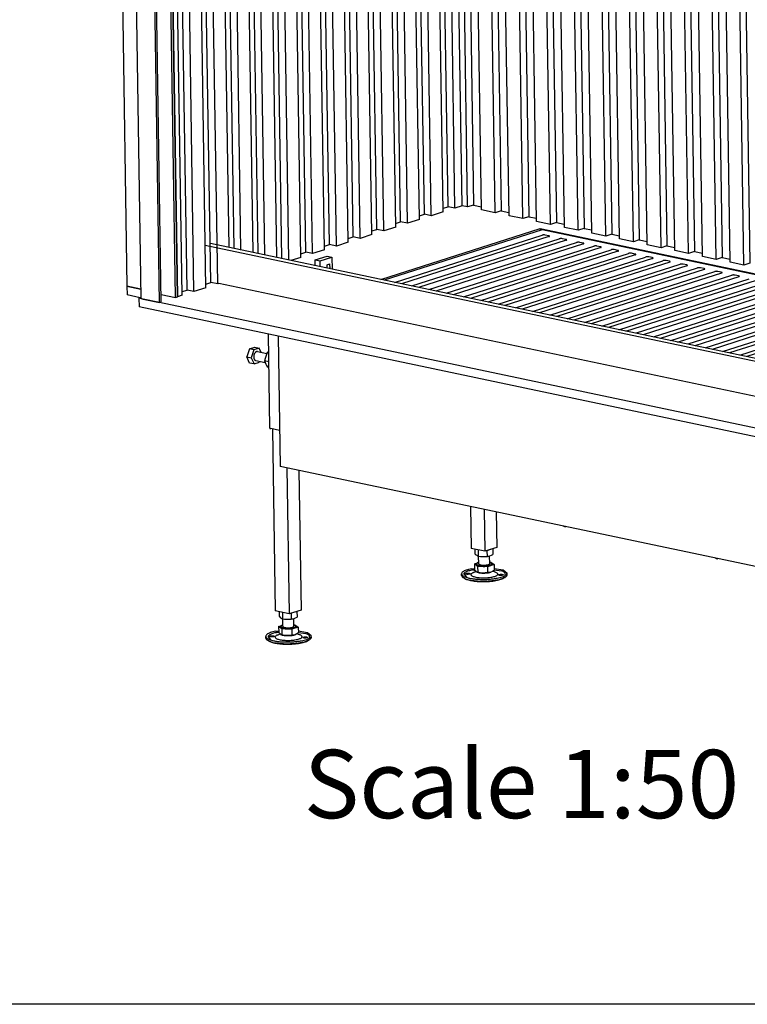
# Model space of a CAD drawing. Units: millimetres. Extents: x 0 to 287, y 17 to 217.
# Drawn here: x 192 to 208, y 17 to 38 of the extents above; entities that cross this region are included whole.
import ezdxf

# ---------------------------------------------------------------- set-up
doc = ezdxf.new("R2010")
doc.units = ezdxf.units.MM
doc.layers.add('1', color=7, linetype='Continuous')
doc.styles.add('CONVERTER_11', font='txt.shx', dxfattribs={"width": 0.9})

# ---------------------------------------------------------------- blocks, each defined once
blk = doc.blocks.new('frame_UNV_1050-75_2SL_std_1__87', base_point=(9688, 1463.2))
at = {"color": 7, "linetype": 'Continuous'}
for p, q in [((9688, 2387.3), (9700, 1615.4)), ((10536.2, 1501.8), (9786, 1659.9)), ((10535.1, 1505.5), (9791.7, 1662.1)), ((9700, 1615.4), (9715.4, 1612.1)), ((10536.8, 1463.2), (9801, 1618.3))]:
    blk.add_line(p, q, dxfattribs=at)
blk = doc.blocks.new('Flameplates_1050-75_2SL_1__89', base_point=(9744.2, 1542.6))
at = {"color": 7, "linetype": 'Continuous'}
for p, q in [((9746.5, 2174), (9755.4, 1603.7)), ((9760.6, 1605.4), (9751.8, 2172.9)), ((9766.1, 1611.1), (9757.4, 2171.7)), ((9773.6, 1609.5), (9764.9, 2170.1)), ((9786.7, 1613.7), (9779.3, 2089.9)), ((9792.1, 1619.4), (9784.8, 2088.7)), ((9799.7, 1617.8), (9792.4, 2087.1)), ((9812.2, 1657.8), (9805.6, 2084.4)), ((9817.7, 1656.7), (9811.1, 2083.2)), ((9825.3, 1655.1), (9818.7, 2081.6)), ((9838.5, 1652.3), (9831.8, 2078.8)), ((9844, 1651.1), (9837.4, 2077.7)), ((9851.6, 1649.5), (9845, 2076.1)), ((9864.7, 1646.8), (9858.1, 2073.3)), ((9870.3, 1645.6), (9863.7, 2072.1)), ((9877.9, 1644), (9871.2, 2070.5)), ((9890.9, 1647), (9884.4, 2067.8)), ((9896.4, 1652.8), (9889.9, 2066.6)), ((9903.9, 1651.2), (9897.5, 2065)), ((9917, 1655.3), (9910.7, 2062.2)), ((9922.4, 1661.1), (9916.2, 2061.1)), ((9930, 1659.5), (9923.8, 2059.5)), ((9943, 1663.7), (9936.9, 2056.7)), ((9948.5, 1669.4), (9942.5, 2055.5)), ((9956.1, 1667.8), (9950.1, 2053.9)), ((9969.1, 1672), (9963.2, 2051.2)), ((9974.5, 1677.8), (9968.8, 2050)), ((9982.1, 1676.2), (9976.3, 2048.4)), ((9995.2, 1680.3), (9989.5, 2045.6)), ((10000.6, 1686.1), (9995, 2044.5)), ((10008.2, 1684.5), (10002.6, 2042.9)), ((10021.2, 1688.7), (10015.8, 2040.1)), ((10026.7, 1694.4), (10021.3, 2038.9)), ((10034.2, 1692.8), (10028.9, 2037.3)), ((10047.3, 1697), (10042, 2034.5)), ((10052.7, 1702.7), (10047.6, 2033.4)), ((10060.3, 1701.1), (10055.2, 2031.8)), ((10068.1, 1703.6), (10063.1, 2030.1)), ((10074.2, 1702.4), (10069.1, 2028.8)), ((10075.7, 2027.5), (10080.7, 1704.5)), ((10089.4, 1699.2), (10084.3, 2025.6)), ((10104.5, 1696), (10099.5, 2022.4)), ((10106, 2021.1), (10111, 1698.1)), ((10119.7, 1692.8), (10114.6, 2019.3)), ((10134.9, 1689.6), (10129.8, 2016.1)), ((10136.4, 2014.7), (10141.4, 1691.7)), ((10150, 1686.4), (10145, 2012.9)), ((10165.2, 1683.2), (10160.1, 2009.7)), ((10166.7, 2008.3), (10171.7, 1685.3)), ((10180.4, 1680), (10175.3, 2006.5)), ((10195.6, 1676.8), (10190.5, 2003.3)), ((10197.1, 2001.9), (10202.1, 1678.9)), ((10210.7, 1673.6), (10205.7, 2000.1)), ((10225.9, 1670.4), (10220.8, 1996.9)), ((10227.4, 1995.5), (10232.4, 1672.5)), ((10241.1, 1667.2), (10236, 1993.7)), ((10256.2, 1664), (10251.2, 1990.5)), ((10257.7, 1989.1), (10262.7, 1666.1)), ((10271.4, 1660.8), (10266.3, 1987.3)), ((10286.6, 1657.6), (10281.5, 1984.1)), ((10288.1, 1982.7), (10293.1, 1659.7)), ((10301.7, 1654.4), (10296.7, 1980.9)), ((10316.9, 1651.2), (10311.8, 1977.7)), ((10318.4, 1976.3), (10323.4, 1653.3)), ((10332.1, 1648), (10327, 1974.5)), ((10347.3, 1644.8), (10342.2, 1971.3)), ((10348.8, 1969.9), (10353.8, 1646.9)), ((10362.4, 1641.6), (10357.4, 1968.1)), ((10377.6, 1638.4), (10372.5, 1964.9)), ((10379.1, 1963.5), (10384.1, 1640.5)), ((10047.2, 1701), (10052.7, 1702.7)), ((10060.3, 1701.1), (10052.7, 1702.7)), ((10068.1, 1703.6), (10060.3, 1701.1)), ((10074.2, 1702.4), (10068.1, 1703.6)), ((10080.7, 1704.5), (10074.2, 1702.4)), ((10080.7, 1704.5), (10089.3, 1702.6)), ((10104.5, 1696), (10089.4, 1699.2)), ((10111, 1698.1), (10104.5, 1696)), ((10111, 1698.1), (10119.6, 1696.2)), ((10021.2, 1688.7), (10008.2, 1684.5)), ((10021.2, 1692.7), (10026.7, 1694.4)), ((10034.2, 1692.8), (10026.7, 1694.4)), ((10047.3, 1697), (10034.2, 1692.8)), ((10134.9, 1689.6), (10119.7, 1692.8)), ((10141.4, 1691.7), (10134.9, 1689.6)), ((10141.4, 1691.7), (10150, 1689.9)), ((9969, 1676), (9974.5, 1677.8)), ((9982.1, 1676.2), (9974.5, 1677.8)), ((9995.2, 1680.3), (9982.1, 1676.2)), ((9995.1, 1684.3), (10000.6, 1686.1)), ((10008.2, 1684.5), (10000.6, 1686.1)), ((10165.2, 1683.2), (10150, 1686.4)), ((10171.7, 1685.3), (10165.2, 1683.2)), ((10171.7, 1685.3), (10180.3, 1683.5)), ((10195.6, 1676.8), (10180.4, 1680)), ((10202.1, 1678.9), (10195.6, 1676.8)), ((10202.1, 1678.9), (10210.7, 1677.1)), ((9943, 1667.7), (9948.5, 1669.4)), ((9956.1, 1667.8), (9948.5, 1669.4)), ((9969.1, 1672), (9956.1, 1667.8)), ((10225.9, 1670.4), (10210.7, 1673.6)), ((10232.4, 1672.5), (10225.9, 1670.4)), ((10232.4, 1672.5), (10241, 1670.7)), ((10256.2, 1664), (10241.1, 1667.2)), ((10262.7, 1666.1), (10256.2, 1664)), ((10262.7, 1666.1), (10271.3, 1664.3)), ((9917, 1655.3), (9903.9, 1651.2)), ((9916.9, 1659.3), (9922.4, 1661.1)), ((9930, 1659.5), (9922.4, 1661.1)), ((9943, 1663.7), (9930, 1659.5)), ((10286.6, 1657.6), (10271.4, 1660.8)), ((10293.1, 1659.7), (10286.6, 1657.6)), ((10293.1, 1659.7), (10301.7, 1657.9)), ((9890.9, 1647), (9880.1, 1643.5)), ((9890.9, 1651), (9896.4, 1652.8)), ((9903.9, 1651.2), (9896.4, 1652.8)), ((10316.9, 1651.2), (10301.7, 1654.4)), ((10323.4, 1653.3), (10316.9, 1651.2)), ((10323.4, 1653.3), (10332, 1651.5)), ((10347.3, 1644.8), (10332.1, 1648)), ((10353.8, 1646.9), (10347.3, 1644.8)), ((10353.8, 1646.9), (10362.4, 1645.1)), ((10377.6, 1638.4), (10362.4, 1641.6)), ((10384.1, 1640.5), (10377.6, 1638.4)), ((9786.7, 1613.7), (9773.6, 1609.5)), ((9786.6, 1617.7), (9792.1, 1619.4)), ((9799.7, 1617.8), (9792.1, 1619.4)), ((9801, 1618.3), (9799.7, 1617.8)), ((9760.6, 1605.4), (9755.4, 1603.7)), ((9760.6, 1609.4), (9766.1, 1611.1)), ((9773.6, 1609.5), (9766.1, 1611.1))]:
    blk.add_line(p, q, dxfattribs=at)
blk = doc.blocks.new('U-profiel_vonkenscherm_1050-50_2SL__90', base_point=(9687.1, 1535.8))
at = {"color": 7, "linetype": 'Continuous'}
for p, q in [((9715.6, 1602.4), (9687.1, 3434.3)), ((9735.9, 1597.4), (9726.6, 2191.5)), ((9737.8, 1598.1), (9728.6, 2191.1)), ((9753.4, 1603.1), (9744.6, 2174.4)), ((9755.4, 1603.7), (9746.5, 2174)), ((9717.7, 1601.3), (9735.9, 1597.4)), ((9737.7, 1606.4), (9753.4, 1603.1)), ((9753.4, 1603.1), (9755.4, 1603.7)), ((9735.9, 1597.4), (9737.8, 1598.1))]:
    blk.add_line(p, q, dxfattribs=at)
blk.add_spline([(9715.6, 1602.4), (9715.7, 1602.1), (9716.1, 1601.8), (9716.8, 1601.5), (9717.7, 1601.3)], degree=3, dxfattribs=at)
blk = doc.blocks.new('Vonkenscherm_1050-75_2SL_STD_1__93', base_point=(9687.1, 1535.8))
blk.add_blockref('U-profiel_vonkenscherm_1050-50_2SL__90', (9687.1, 1535.8))
blk = doc.blocks.new('Hexagonnut_M10_Din929_1__94', base_point=(10082.5, 1318.4))
at = {"color": 7, "linetype": 'Continuous'}
for p, q in [((10082.6, 1321.2), (10082.5, 1326.5)), ((10082.6, 1321.2), (10083.4, 1320.4)), ((10083.4, 1320.4), (10084.2, 1319.8)), ((10084.2, 1319.8), (10085, 1319.2)), ((10085, 1319.2), (10085.8, 1318.9)), ((10085.7, 1325.9), (10085.8, 1318.9)), ((10099.4, 1326.2), (10095.4, 1324.9)), ((10095.4, 1324.9), (10095.5, 1318.5)), ((10097.1, 1318.8), (10098.7, 1319.3)), ((10098.7, 1319.3), (10100.3, 1319.8)), ((10100.3, 1319.8), (10101.9, 1320.6)), ((10101.8, 1327), (10101.9, 1320.6)), ((10085.8, 1318.9), (10088.2, 1318.6)), ((10088.2, 1318.6), (10090.6, 1318.5)), ((10090.6, 1318.5), (10092.9, 1318.4)), ((10092.9, 1318.4), (10093.1, 1318.4)), ((10093.1, 1318.4), (10094.6, 1318.5)), ((10094.6, 1318.5), (10095.5, 1318.5)), ((10095.5, 1318.5), (10096, 1318.6)), ((10096, 1318.6), (10097.1, 1318.8))]:
    blk.add_line(p, q, dxfattribs=at)
blk = doc.blocks.new('VB_20x20x2__95', base_point=(10077.3, 1324.2))
at = {"color": 7, "linetype": 'Continuous'}
for p, q in [((10077.3, 1373.3), (10078, 1327.4)), ((10092.5, 1370.2), (10093.2, 1324.2)), ((10105.6, 1367.4), (10106.2, 1328.4)), ((10093.2, 1324.2), (10078, 1327.4)), ((10106.2, 1328.4), (10093.2, 1324.2))]:
    blk.add_line(p, q, dxfattribs=at)
blk = doc.blocks.new('Adjustable_floorsupport_M12__96', base_point=(10067.5, 1290.9))
at = {"color": 7, "linetype": 'Continuous'}
for p, q in [((10081.6, 1310.3), (10085.5, 1311.6)), ((10085.2, 1307.7), (10081.6, 1310.3)), ((10081.6, 1310.3), (10081.7, 1304)), ((10083.9, 1309.8), (10083.9, 1310.4)), ((10085.9, 1311.9), (10086.3, 1312)), ((10086.4, 1310.4), (10086.2, 1318.8)), ((10103.2, 1309.6), (10096, 1307.3)), ((10098.4, 1310.6), (10098.2, 1319.2)), ((10098.3, 1312.3), (10099.5, 1312.2)), ((10098.3, 1312.1), (10100.8, 1310.8)), ((10099.5, 1312.2), (10103.2, 1309.6)), ((10100.8, 1310.8), (10100.9, 1310.7)), ((10100.9, 1310.1), (10100.9, 1310.7)), ((10103.2, 1309.6), (10103.3, 1303.3)), ((10067.6, 1297.6), (10067.5, 1299.5)), ((10073.2, 1295.7), (10069.9, 1299.7)), ((10078.4, 1305.1), (10081.7, 1305.4)), ((10079.6, 1303.7), (10081.7, 1304)), ((10080.5, 1301), (10083.3, 1302.1)), ((10082.6, 1302.8), (10081.7, 1304)), ((10083.5, 1301.9), (10082.6, 1302.8)), ((10084.4, 1301.4), (10083.5, 1301.9)), ((10085.3, 1301.4), (10084.4, 1301.4)), ((10085.2, 1307.7), (10085.3, 1301.4)), ((10096, 1307.3), (10085.2, 1307.7)), ((10088, 1300.7), (10085.3, 1301.4)), ((10090.7, 1300.3), (10088, 1300.7)), ((10093.5, 1300.5), (10090.7, 1300.3)), ((10096.1, 1301), (10093.5, 1300.5)), ((10096, 1307.3), (10096.1, 1301)), ((10097.9, 1300.9), (10096.1, 1301)), ((10098.1, 1300.9), (10097.9, 1300.9)), ((10099.7, 1301.3), (10098.1, 1300.9)), ((10101.5, 1302.1), (10099.7, 1301.3)), ((10103.3, 1303.3), (10101.5, 1302.1)), ((10104.5, 1301.4), (10101.8, 1302.3)), ((10103.2, 1305.5), (10113.2, 1303.9)), ((10103.2, 1303.9), (10111.5, 1302.6)), ((10113.2, 1303.9), (10117.5, 1300.3)), ((10117.6, 1298.4), (10117.5, 1300.3)), ((10070.6, 1294.6), (10072.1, 1293.8)), ((10114.7, 1295.3), (10113.2, 1294.5))]:
    blk.add_line(p, q, dxfattribs=at)
for points in [[(10085.9, 1311.9), (10085, 1311.6), (10084.4, 1311.2), (10084, 1310.8), (10083.9, 1310.4)], [(10083.9, 1310.4), (10084.1, 1310), (10084.6, 1309.5), (10085.5, 1309.1), (10086.6, 1308.8), (10088, 1308.6), (10089.6, 1308.4), (10091.3, 1308.3), (10093, 1308.3)], [(10083.9, 1309.8), (10084.1, 1309.4), (10084.6, 1308.9), (10085.5, 1308.6), (10086.6, 1308.2), (10088, 1308), (10089.6, 1307.8), (10091.3, 1307.7), (10093, 1307.7)], [(10086.4, 1310.4), (10086.5, 1310.1), (10086.9, 1309.8), (10087.5, 1309.6), (10088.3, 1309.3), (10089.3, 1309.1), (10090.4, 1309), (10091.6, 1309), (10092.8, 1309)], [(10092.8, 1309), (10093.9, 1309), (10095, 1309.2), (10095.9, 1309.3), (10096.8, 1309.5), (10097.5, 1309.8), (10098, 1310), (10098.3, 1310.3), (10098.4, 1310.6)], [(10093, 1308.3), (10094.6, 1308.4), (10096.1, 1308.6), (10097.4, 1308.8), (10098.6, 1309.1), (10099.6, 1309.5), (10100.3, 1309.8), (10100.7, 1310.3), (10100.9, 1310.7)], [(10093, 1307.7), (10094.6, 1307.8), (10096.1, 1308), (10097.4, 1308.2), (10098.6, 1308.5), (10099.6, 1308.9), (10100.3, 1309.3), (10100.7, 1309.7), (10100.9, 1310.1)], [(10078.4, 1305.1), (10075.3, 1304.4), (10072.6, 1303.6), (10070.4, 1302.7), (10068.8, 1301.6), (10067.9, 1300.6), (10067.5, 1299.5)], [(10067.5, 1299.5), (10068, 1298.4), (10069.2, 1297.2), (10071.2, 1296.2), (10073.8, 1295.3), (10077.1, 1294.5), (10080.9, 1294), (10085.1, 1293.6), (10089.5, 1293.4), (10094, 1293.4), (10098.4, 1293.6), (10102.7, 1294.1), (10106.6, 1294.7)], [(10067.6, 1297.6), (10067.8, 1296.8), (10068.3, 1296), (10069.3, 1295.3), (10070.6, 1294.6)], [(10079.6, 1303.7), (10077.2, 1303.2), (10075.1, 1302.6), (10073.3, 1302), (10071.8, 1301.3), (10070.7, 1300.5), (10069.9, 1299.7)], [(10071.9, 1299.6), (10072, 1299.4), (10072.2, 1299.2), (10072.6, 1299.1), (10073.1, 1299), (10073.7, 1298.9), (10074.4, 1298.9), (10075, 1299), (10075.6, 1299), (10076.1, 1299.2), (10076.5, 1299.3), (10076.7, 1299.4), (10076.8, 1299.6), (10076.8, 1299.7), (10076.6, 1299.9), (10076.1, 1300.1), (10075.6, 1300.2), (10075, 1300.2), (10074.4, 1300.2), (10073.7, 1300.2), (10073.1, 1300.1), (10072.6, 1300), (10072.2, 1299.9), (10072, 1299.7), (10071.9, 1299.6)], [(10080.5, 1301), (10079.1, 1300.3), (10078.2, 1299.6), (10077.8, 1298.8), (10078.1, 1298), (10078.9, 1297.3), (10080.2, 1296.7), (10082.1, 1296.1), (10084.3, 1295.6), (10086.9, 1295.3), (10089.7, 1295.1), (10092.6, 1295.1), (10095.5, 1295.2), (10098.3, 1295.5), (10100.9, 1295.9)], [(10083.5, 1301.9), (10084.2, 1301.5), (10085.1, 1301.2), (10086.3, 1300.8), (10087.6, 1300.6), (10089.1, 1300.4), (10090.7, 1300.3)], [(10090.7, 1300.3), (10092.4, 1300.3), (10094, 1300.4), (10095.6, 1300.5), (10097.1, 1300.7), (10098.5, 1301), (10099.7, 1301.3)], [(10100.9, 1295.9), (10103.1, 1296.4), (10104.9, 1297), (10106.2, 1297.7), (10107, 1298.5), (10107.3, 1299.3), (10106.9, 1300), (10106, 1300.7), (10104.5, 1301.4)], [(10106.6, 1294.7), (10109.8, 1295.4), (10112.5, 1296.3), (10114.7, 1297.2), (10116.3, 1298.2), (10117.2, 1299.2), (10117.5, 1300.3)], [(10108.2, 1298.3), (10108.3, 1298.2), (10108.6, 1298), (10109, 1297.8), (10109.5, 1297.7), (10110.1, 1297.7), (10110.7, 1297.7), (10111.4, 1297.7), (10112, 1297.8), (10112.5, 1297.9), (10112.9, 1298), (10113.1, 1298.1), (10113.2, 1298.3), (10113.2, 1298.5), (10112.9, 1298.6), (10112.5, 1298.8), (10112, 1298.9), (10111.4, 1299), (10110.7, 1299), (10110.1, 1298.9), (10109.5, 1298.9), (10109, 1298.8), (10108.6, 1298.6), (10108.3, 1298.4), (10108.2, 1298.3)], [(10115.2, 1298.2), (10115.5, 1299), (10115.5, 1299.7), (10115.1, 1300.5), (10114.2, 1301.3), (10113.1, 1302), (10111.5, 1302.6)], [(10114.7, 1295.3), (10115.9, 1296), (10116.8, 1296.8), (10117.4, 1297.6), (10117.6, 1298.4)], [(10070.6, 1294.6), (10072.8, 1293.7), (10075.7, 1292.9), (10079, 1292.3), (10082.7, 1291.8), (10086.7, 1291.5), (10090.8, 1291.4), (10095, 1291.5), (10099.1, 1291.8), (10103, 1292.2), (10106.7, 1292.8)], [(10072.1, 1293.8), (10073.9, 1293.1), (10076.1, 1292.5), (10078.6, 1292), (10081.4, 1291.5), (10084.5, 1291.2), (10087.7, 1291), (10091, 1290.9), (10094.3, 1291)], [(10094.3, 1291), (10098.2, 1291.2), (10101.9, 1291.6), (10105.3, 1292.1), (10108.4, 1292.8), (10111, 1293.6), (10113.2, 1294.5)], [(10106.7, 1292.8), (10109.1, 1293.3), (10111.2, 1293.9), (10113.1, 1294.6), (10114.7, 1295.3)]]:
    blk.add_spline(points, degree=3, dxfattribs=at)
blk = doc.blocks.new('Poot_voet__97', base_point=(10067.5, 1290.9))
for name, p in [('VB_20x20x2__95', (10077.3, 1324.2)), ('Adjustable_floorsupport_M12__96', (10067.5, 1290.9))]:
    blk.add_blockref(name, p)
blk = doc.blocks.new('Pootje_1__98', base_point=(10067.5, 1290.9))
for name, p in [('Poot_voet__97', (10067.5, 1290.9)), ('Hexagonnut_M10_Din929_1__94', (10082.5, 1318.4))]:
    blk.add_blockref(name, p)
blk = doc.blocks.new('STOOKBODEM_1050-50_2SL__108', base_point=(9700, 1272.9))
at = {"color": 7, "linetype": 'Continuous'}
for p, q in [((9978.7, 1622.8), (10153.7, 1678.7)), ((10155.9, 1677.4), (9982.4, 1622)), ((10153.7, 1678.7), (10153.7, 1676.7)), ((10153.7, 1678.7), (10710.2, 1561.5)), ((10708.6, 1560.9), (10155.9, 1677.4)), ((9993.8, 1619.6), (10155.9, 1671.4)), ((10163.4, 1669.8), (10001.4, 1618)), ((10012.8, 1615.6), (10174.8, 1667.4)), ((10182.4, 1665.8), (10020.4, 1614)), ((10156.4, 1671.5), (10155.9, 1671.4)), ((10156.6, 1671.5), (10156.4, 1671.5)), ((10157.1, 1671.6), (10156.6, 1671.5)), ((10157.5, 1671.6), (10157.1, 1671.6)), ((10158, 1671.6), (10157.5, 1671.6)), ((10158.5, 1671.6), (10158, 1671.6)), ((10158.7, 1671.6), (10158.5, 1671.6)), ((10159.3, 1671.5), (10158.7, 1671.6)), ((10163.2, 1670.7), (10159.3, 1671.5)), ((10163.8, 1670.5), (10163.2, 1670.7)), ((10163.4, 1669.8), (10163.8, 1669.9)), ((10164, 1670.4), (10163.8, 1670.5)), ((10163.8, 1669.9), (10164, 1670.1)), ((10164, 1670.1), (10164, 1670.4)), ((10175.4, 1667.5), (10174.8, 1667.4)), ((10175.6, 1667.5), (10175.4, 1667.5)), ((10176, 1667.6), (10175.6, 1667.5)), ((10176.5, 1667.6), (10176, 1667.6)), ((10177, 1667.6), (10176.5, 1667.6)), ((10177.5, 1667.6), (10177, 1667.6)), ((10177.7, 1667.6), (10177.5, 1667.6)), ((10178.3, 1667.5), (10177.7, 1667.6)), ((10182.1, 1666.7), (10178.3, 1667.5)), ((10182.7, 1666.5), (10182.1, 1666.7)), ((10182.4, 1665.8), (10182.8, 1665.9)), ((10182.9, 1666.4), (10182.7, 1666.5)), ((10182.8, 1665.9), (10183, 1666.1)), ((10183, 1666.1), (10182.9, 1666.4)), ((10031.7, 1611.6), (10193.8, 1663.4)), ((10201.4, 1661.8), (10039.3, 1610)), ((10050.7, 1607.6), (10212.7, 1659.4)), ((10220.3, 1657.8), (10058.3, 1606)), ((10069.7, 1603.6), (10231.7, 1655.4)), ((10194.3, 1663.5), (10193.8, 1663.4)), ((10194.5, 1663.5), (10194.3, 1663.5)), ((10195, 1663.6), (10194.5, 1663.5)), ((10195.5, 1663.6), (10195, 1663.6)), ((10196, 1663.6), (10195.5, 1663.6)), ((10196.4, 1663.6), (10196, 1663.6)), ((10196.7, 1663.6), (10196.4, 1663.6)), ((10197.3, 1663.5), (10196.7, 1663.6)), ((10201.1, 1662.7), (10197.3, 1663.5)), ((10201.7, 1662.5), (10201.1, 1662.7)), ((10201.4, 1661.8), (10201.8, 1661.9)), ((10201.9, 1662.4), (10201.7, 1662.5)), ((10201.8, 1661.9), (10201.9, 1662.1)), ((10201.9, 1662.1), (10201.9, 1662.4)), ((10213.3, 1659.5), (10212.7, 1659.4)), ((10213.5, 1659.5), (10213.3, 1659.5)), ((10214, 1659.6), (10213.5, 1659.5)), ((10214.4, 1659.6), (10214, 1659.6)), ((10214.9, 1659.6), (10214.4, 1659.6)), ((10215.4, 1659.6), (10214.9, 1659.6)), ((10215.6, 1659.6), (10215.4, 1659.6)), ((10216.2, 1659.5), (10215.6, 1659.6)), ((10220.1, 1658.7), (10216.2, 1659.5)), ((10220.7, 1658.5), (10220.1, 1658.7)), ((10220.3, 1657.8), (10220.7, 1657.9)), ((10220.8, 1658.4), (10220.7, 1658.5)), ((10220.7, 1657.9), (10220.9, 1658.1)), ((10220.9, 1658.1), (10220.8, 1658.4)), ((10232.3, 1655.5), (10231.7, 1655.4)), ((10232.5, 1655.5), (10232.3, 1655.5)), ((10232.9, 1655.6), (10232.5, 1655.5)), ((10233.4, 1655.6), (10232.9, 1655.6)), ((10233.9, 1655.6), (10233.4, 1655.6)), ((10234.4, 1655.6), (10233.9, 1655.6)), ((10234.6, 1655.6), (10234.4, 1655.6)), ((10235.2, 1655.5), (10234.6, 1655.6)), ((10239, 1654.7), (10235.2, 1655.5)), ((10239.6, 1654.5), (10239, 1654.7)), ((10239.8, 1654.4), (10239.6, 1654.5)), ((9906.8, 1644.3), (9919.8, 1648.5)), ((9906.8, 1644.3), (9912.1, 1643.2)), ((9906.9, 1637.9), (9906.8, 1644.3)), ((9912.1, 1643.2), (9925.1, 1647.4)), ((9919.8, 1648.5), (9925.1, 1647.4)), ((9925.1, 1647.4), (9925.3, 1634)), ((10239.3, 1653.8), (10077.3, 1602)), ((10088.6, 1599.6), (10250.7, 1651.4)), ((10258.3, 1649.8), (10096.2, 1598)), ((10107.6, 1595.6), (10269.6, 1647.4)), ((10277.2, 1645.8), (10115.2, 1594)), ((10239.3, 1653.8), (10239.7, 1653.9)), ((10239.7, 1653.9), (10239.9, 1654.1)), ((10239.9, 1654.1), (10239.8, 1654.4)), ((10251.2, 1651.5), (10250.7, 1651.4)), ((10251.4, 1651.5), (10251.2, 1651.5)), ((10251.9, 1651.6), (10251.4, 1651.5)), ((10252.4, 1651.6), (10251.9, 1651.6)), ((10252.8, 1651.6), (10252.4, 1651.6)), ((10253.3, 1651.6), (10252.8, 1651.6)), ((10253.5, 1651.6), (10253.3, 1651.6)), ((10254.2, 1651.5), (10253.5, 1651.6)), ((10258, 1650.7), (10254.2, 1651.5)), ((10258.6, 1650.5), (10258, 1650.7)), ((10258.3, 1649.8), (10258.6, 1649.9)), ((10258.8, 1650.4), (10258.6, 1650.5)), ((10258.6, 1649.9), (10258.8, 1650.1)), ((10258.8, 1650.1), (10258.8, 1650.4)), ((10270.2, 1647.5), (10269.6, 1647.4)), ((10270.4, 1647.5), (10270.2, 1647.5)), ((10270.8, 1647.6), (10270.4, 1647.5)), ((10271.3, 1647.6), (10270.8, 1647.6)), ((10271.8, 1647.6), (10271.3, 1647.6)), ((10272.3, 1647.6), (10271.8, 1647.6)), ((10272.5, 1647.6), (10272.3, 1647.6)), ((10273.1, 1647.5), (10272.5, 1647.6)), ((10277, 1646.7), (10273.1, 1647.5)), ((10277.5, 1646.5), (10277, 1646.7)), ((10277.2, 1645.8), (10277.6, 1645.9)), ((10277.7, 1646.4), (10277.5, 1646.5)), ((10277.6, 1645.9), (10277.8, 1646.1)), ((10277.8, 1646.1), (10277.7, 1646.4)), ((10290.3, 1643.6), (10289.8, 1643.6)), ((10290.8, 1643.6), (10290.3, 1643.6)), ((10291.2, 1643.6), (10290.8, 1643.6)), ((9912.2, 1636.8), (9912.1, 1643.2)), ((9920, 1639), (9922.6, 1639.8)), ((9920.1, 1635.1), (9920, 1639)), ((9922.6, 1639.8), (9922.7, 1634.5)), ((10126.6, 1591.6), (10288.6, 1643.4)), ((10296.2, 1641.8), (10134.1, 1590)), ((10145.5, 1587.6), (10307.6, 1639.4)), ((10315.1, 1637.8), (10153.1, 1586)), ((10164.5, 1583.6), (10326.5, 1635.4)), ((10334.1, 1633.8), (10172.1, 1582)), ((10289.1, 1643.5), (10288.6, 1643.4)), ((10289.4, 1643.6), (10289.1, 1643.5)), ((10289.8, 1643.6), (10289.4, 1643.6)), ((10291.5, 1643.6), (10291.2, 1643.6)), ((10292.1, 1643.5), (10291.5, 1643.6)), ((10295.9, 1642.7), (10292.1, 1643.5)), ((10296.5, 1642.5), (10295.9, 1642.7)), ((10296.2, 1641.8), (10296.6, 1642)), ((10296.7, 1642.4), (10296.5, 1642.5)), ((10296.6, 1642), (10296.8, 1642.1)), ((10296.8, 1642.1), (10296.7, 1642.4)), ((10308.1, 1639.5), (10307.6, 1639.4)), ((10308.3, 1639.6), (10308.1, 1639.5)), ((10308.8, 1639.6), (10308.3, 1639.6)), ((10309.2, 1639.6), (10308.8, 1639.6)), ((10309.7, 1639.6), (10309.2, 1639.6)), ((10310.2, 1639.6), (10309.7, 1639.6)), ((10310.4, 1639.6), (10310.2, 1639.6)), ((10311, 1639.5), (10310.4, 1639.6)), ((10314.9, 1638.7), (10311, 1639.5)), ((10315.5, 1638.5), (10314.9, 1638.7)), ((10315.1, 1637.8), (10315.5, 1638)), ((10315.7, 1638.4), (10315.5, 1638.5)), ((10315.5, 1638), (10315.7, 1638.1)), ((10315.7, 1638.1), (10315.7, 1638.4)), ((10327.1, 1635.5), (10326.5, 1635.4)), ((10327.3, 1635.6), (10327.1, 1635.5)), ((10327.7, 1635.6), (10327.3, 1635.6)), ((10328.2, 1635.6), (10327.7, 1635.6)), ((10328.7, 1635.6), (10328.2, 1635.6)), ((10329.2, 1635.6), (10328.7, 1635.6)), ((10329.4, 1635.6), (10329.2, 1635.6)), ((10330, 1635.5), (10329.4, 1635.6)), ((10333.8, 1634.7), (10330, 1635.5)), ((10334.4, 1634.5), (10333.8, 1634.7)), ((10334.1, 1633.8), (10334.5, 1634)), ((10334.6, 1634.4), (10334.4, 1634.5)), ((10334.5, 1634), (10334.7, 1634.1)), ((10334.7, 1634.1), (10334.6, 1634.4)), ((10183.4, 1579.6), (10345.5, 1631.4)), ((10353.1, 1629.8), (10191, 1578)), ((10202.4, 1575.6), (10364.4, 1627.4)), ((10372, 1625.8), (10210, 1574)), ((10221.4, 1571.6), (10383.4, 1623.4)), ((10346, 1631.5), (10345.5, 1631.4)), ((10346.2, 1631.6), (10346, 1631.5)), ((10346.7, 1631.6), (10346.2, 1631.6)), ((10347.2, 1631.6), (10346.7, 1631.6)), ((10347.7, 1631.7), (10347.2, 1631.6)), ((10348.1, 1631.6), (10347.7, 1631.7)), ((10348.4, 1631.6), (10348.1, 1631.6)), ((10349, 1631.5), (10348.4, 1631.6)), ((10352.8, 1630.7), (10349, 1631.5)), ((10353.4, 1630.5), (10352.8, 1630.7)), ((10353.1, 1629.8), (10353.5, 1630)), ((10353.6, 1630.4), (10353.4, 1630.5)), ((10353.5, 1630), (10353.6, 1630.2)), ((10353.6, 1630.2), (10353.6, 1630.4)), ((10365, 1627.5), (10364.4, 1627.4)), ((10365.2, 1627.6), (10365, 1627.5)), ((10365.7, 1627.6), (10365.2, 1627.6)), ((10366.1, 1627.7), (10365.7, 1627.6)), ((10366.6, 1627.7), (10366.1, 1627.7)), ((10367.1, 1627.6), (10366.6, 1627.7)), ((10367.3, 1627.6), (10367.1, 1627.6)), ((10367.9, 1627.5), (10367.3, 1627.6)), ((10371.8, 1626.7), (10367.9, 1627.5)), ((10372.4, 1626.5), (10371.8, 1626.7)), ((10372, 1625.8), (10372.4, 1626)), ((10372.5, 1626.4), (10372.4, 1626.5)), ((10372.4, 1626), (10372.6, 1626.2)), ((10372.6, 1626.2), (10372.5, 1626.4)), ((9700, 1615.4), (9700.2, 1605.7)), ((9715.4, 1612.1), (9700, 1615.4)), ((10391, 1621.8), (10229, 1570)), ((10240.3, 1567.6), (10402.4, 1619.4)), ((10247.9, 1566), (10410, 1617.8)), ((10421.3, 1615.4), (10259.3, 1563.6)), ((10428.9, 1613.8), (10266.9, 1562)), ((9714.5, 1602.7), (9700.2, 1605.7)), ((9713.1, 1602.2), (9715.6, 1603)), ((9713.1, 1602.2), (9713.3, 1592.6)), ((9717.7, 1601.3), (9713.1, 1602.2)), ((9735.9, 1597.4), (9717.7, 1601.3)), ((10278.3, 1559.6), (10430.8, 1608.4)), ((10438.4, 1606.8), (10285.8, 1558)), ((10297.2, 1555.6), (10459.3, 1607.4)), ((10304.8, 1554), (10466.8, 1605.8)), ((10478.2, 1603.4), (10316.2, 1551.6)), ((10485.8, 1601.8), (10323.8, 1550)), ((10532.4, 1420), (9713.3, 1592.6)), ((10532.3, 1429.6), (9735.9, 1597.4)), ((10335.1, 1547.6), (10497.2, 1599.4)), ((10504.8, 1597.8), (10342.7, 1546)), ((10354.1, 1543.6), (10516.1, 1595.4)), ((10523.7, 1593.8), (10361.7, 1542)), ((10373.1, 1539.7), (10535.1, 1591.4)), ((10542.7, 1589.8), (10380.7, 1538.1)), ((9866.1, 1560.4), (9868.3, 1417.4)), ((10554, 1272.9), (9868.3, 1417.4)), ((10179.6, 1351.8), (10180.4, 1351.4)), ((10180.4, 1351.4), (10181.9, 1351.3)), ((10346.5, 1316.6), (10347.2, 1316.3)), ((10347.2, 1316.3), (10348.8, 1316.1))]:
    blk.add_line(p, q, dxfattribs=at)
blk = doc.blocks.new('KOKER_STEUN_25x25x150__118', base_point=(9855.4, 1456.9))
at = {"color": 7, "linetype": 'Continuous'}
for p, q in [((9857, 1459.4), (9855.4, 1562.6)), ((9867.7, 1456.9), (9857.9, 1459))]:
    blk.add_line(p, q, dxfattribs=at)
blk.add_spline([(9857, 1459.4), (9857.1, 1459.3), (9857.2, 1459.2), (9857.5, 1459.1), (9857.9, 1459)], degree=3, dxfattribs=at)
blk = doc.blocks.new('Hexagonnut_M10_Din929__119', base_point=(9851.1, 1525.9))
at = {"color": 7, "linetype": 'Continuous'}
for p, q in [((9851.7, 1535.8), (9851.1, 1533.5)), ((9852.5, 1538.1), (9851.7, 1535.8)), ((9853.2, 1540.3), (9852.5, 1538.1)), ((9854.2, 1542.7), (9853.2, 1540.4)), ((9853.2, 1540.4), (9853.2, 1540.3)), ((9855.6, 1543.2), (9854.2, 1542.7)), ((9854.2, 1542.7), (9855.7, 1542.4)), ((9855.9, 1532.4), (9851.1, 1533.5)), ((9851.1, 1533.5), (9851.8, 1531.7)), ((9851.8, 1531.7), (9852.6, 1529.9)), ((9852.6, 1529.9), (9853.4, 1528.2)), ((9853.4, 1528.2), (9854.4, 1526.3)), ((9856, 1525.9), (9854.4, 1526.3))]:
    blk.add_line(p, q, dxfattribs=at)
blk = doc.blocks.new('Hexagon_head_screw_M10x30_Din933__120', base_point=(9831.7, 1530))
at = {"color": 7, "linetype": 'Continuous'}
for p, q in [((9834.5, 1546.4), (9831.7, 1537.8)), ((9834.5, 1546.4), (9840.6, 1548.4)), ((9839.4, 1545.4), (9834.5, 1546.4)), ((9845.4, 1547.3), (9839.4, 1545.4)), ((9840.6, 1548.4), (9845.4, 1547.3)), ((9847.6, 1542.7), (9845.4, 1547.3)), ((9834.8, 1531), (9831.7, 1537.8)), ((9831.7, 1537.8), (9836.5, 1536.7)), ((9839.4, 1545.4), (9836.5, 1536.7)), ((9836.5, 1536.7), (9839.6, 1530)), ((9843.6, 1543.5), (9853.7, 1541.4)), ((9839.6, 1530), (9834.8, 1531)), ((9839.6, 1530), (9845.7, 1531.9)), ((9841.5, 1533.8), (9851.8, 1531.6)), ((9846, 1532.8), (9845.7, 1531.9))]:
    blk.add_line(p, q, dxfattribs=at)
blk.add_spline([(9843.6, 1543.5), (9842.8, 1543.6), (9842.1, 1543.3), (9841.4, 1542.9), (9840.8, 1542.2), (9840.2, 1541.4), (9839.7, 1540.4), (9839.4, 1539.3), (9839.3, 1538.2), (9839.3, 1537.1), (9839.5, 1536.1), (9839.8, 1535.2), (9840.3, 1534.5), (9840.8, 1534), (9841.5, 1533.8)], degree=3, dxfattribs=at)
blk = doc.blocks.new('Koker_steun__121', base_point=(9831.7, 1456.9))
for name, p in [('KOKER_STEUN_25x25x150__118', (9855.4, 1456.9)), ('Hexagon_head_screw_M10x30_Din933__120', (9831.7, 1530)), ('Hexagonnut_M10_Din929__119', (9851.1, 1525.9))]:
    blk.add_blockref(name, p)
blk = doc.blocks.new('Hexagonnut_M10_Din929_1__122', base_point=(9867.5, 1249.7))
at = {"color": 7, "linetype": 'Continuous'}
for p, q in [((9867.6, 1252.5), (9867.5, 1257.8)), ((9870.7, 1257.1), (9870.8, 1250.1)), ((9884.4, 1257.5), (9880.4, 1256.2)), ((9880.4, 1256.2), (9880.5, 1249.8)), ((9886.8, 1258.2), (9886.9, 1251.8)), ((9867.6, 1252.5), (9868.4, 1251.7)), ((9868.4, 1251.7), (9869.2, 1251.1)), ((9869.2, 1251.1), (9870, 1250.5)), ((9870, 1250.5), (9870.8, 1250.1)), ((9870.8, 1250.1), (9871.1, 1250.1)), ((9871.1, 1250.1), (9873.2, 1249.8)), ((9873.2, 1249.8), (9875.6, 1249.7)), ((9875.6, 1249.7), (9877.9, 1249.7)), ((9877.9, 1249.7), (9878.1, 1249.7)), ((9878.1, 1249.7), (9879.6, 1249.8)), ((9879.6, 1249.8), (9880.5, 1249.8)), ((9880.5, 1249.8), (9881, 1249.9)), ((9881, 1249.9), (9882.1, 1250.1)), ((9882.1, 1250.1), (9883.7, 1250.6)), ((9883.7, 1250.6), (9885.3, 1251.1)), ((9885.3, 1251.1), (9886.9, 1251.8))]:
    blk.add_line(p, q, dxfattribs=at)
blk = doc.blocks.new('VB_20x20x2__123', base_point=(9859.9, 1255.5))
at = {"color": 7, "linetype": 'Continuous'}
for p, q in [((9859.9, 1458.5), (9863, 1258.7)), ((9875.7, 1415.8), (9878.2, 1255.5)), ((9888.8, 1413.1), (9891.2, 1259.7)), ((9878.2, 1255.5), (9863, 1258.7)), ((9891.2, 1259.7), (9878.2, 1255.5))]:
    blk.add_line(p, q, dxfattribs=at)
blk = doc.blocks.new('Adjustable_floorsupport_M12__124', base_point=(9852.5, 1222.2))
at = {"color": 7, "linetype": 'Continuous'}
for p, q in [((9871.4, 1241.7), (9871.2, 1250.1)), ((9883.4, 1241.9), (9883.2, 1250.5)), ((9883.3, 1243.6), (9884.5, 1243.5)), ((9863.4, 1236.4), (9866.7, 1236.6)), ((9864.6, 1235), (9866.7, 1235.3)), ((9865.5, 1232.3), (9868.3, 1233.4)), ((9866.6, 1241.6), (9870.5, 1242.9)), ((9870.2, 1239), (9866.6, 1241.6)), ((9866.6, 1241.6), (9866.7, 1235.3)), ((9867.6, 1234), (9866.7, 1235.3)), ((9868.5, 1233.1), (9867.6, 1234)), ((9869.4, 1232.7), (9868.5, 1233.1)), ((9868.9, 1241.1), (9868.9, 1241.7)), ((9870.2, 1239), (9870.3, 1232.6)), ((9881, 1238.6), (9870.2, 1239)), ((9870.9, 1243.2), (9871.4, 1243.2)), ((9888.2, 1240.9), (9881, 1238.6)), ((9881, 1238.6), (9881.1, 1232.3)), ((9883.4, 1243.4), (9885.8, 1242.1)), ((9884.5, 1243.5), (9888.2, 1240.9)), ((9886.5, 1233.4), (9884.7, 1232.6)), ((9885.8, 1242.1), (9885.9, 1241.9)), ((9885.9, 1241.4), (9885.9, 1241.9)), ((9888.3, 1234.5), (9886.5, 1233.4)), ((9889.5, 1232.6), (9886.8, 1233.6)), ((9888.2, 1240.9), (9888.3, 1234.5)), ((9888.2, 1236.8), (9898.2, 1235.2)), ((9888.3, 1235.2), (9896.5, 1233.9)), ((9898.2, 1235.2), (9902.5, 1231.6)), ((9852.6, 1228.9), (9852.5, 1230.8)), ((9858.2, 1227), (9855, 1231)), ((9855.6, 1225.8), (9857.1, 1225.1)), ((9870.3, 1232.6), (9869.4, 1232.7)), ((9873, 1231.9), (9870.3, 1232.6)), ((9875.7, 1231.6), (9873, 1231.9)), ((9878.5, 1231.7), (9875.7, 1231.6)), ((9881.1, 1232.3), (9878.5, 1231.7)), ((9882.9, 1232.2), (9881.1, 1232.3)), ((9883.1, 1232.1), (9882.9, 1232.2)), ((9884.7, 1232.6), (9883.1, 1232.1)), ((9899.7, 1226.5), (9898.2, 1225.8)), ((9902.6, 1229.7), (9902.5, 1231.6))]:
    blk.add_line(p, q, dxfattribs=at)
for points in [[(9863.4, 1236.4), (9860.3, 1235.7), (9857.6, 1234.9), (9855.4, 1233.9), (9853.8, 1232.9), (9852.9, 1231.9), (9852.5, 1230.8)], [(9864.6, 1235), (9862.2, 1234.5), (9860.1, 1233.9), (9858.3, 1233.3), (9856.8, 1232.5), (9855.7, 1231.8), (9855, 1231)], [(9868.5, 1233.1), (9869.2, 1232.8), (9870.1, 1232.4), (9871.3, 1232.1), (9872.7, 1231.9), (9874.1, 1231.7), (9875.7, 1231.6)], [(9870.9, 1243.2), (9870, 1242.8), (9869.4, 1242.5), (9869, 1242.1), (9868.9, 1241.7)], [(9868.9, 1241.7), (9869.1, 1241.2), (9869.6, 1240.8), (9870.5, 1240.4), (9871.6, 1240.1), (9873, 1239.8), (9874.6, 1239.7), (9876.3, 1239.6), (9878, 1239.6)], [(9868.9, 1241.1), (9869.1, 1240.7), (9869.6, 1240.2), (9870.5, 1239.8), (9871.6, 1239.5), (9873, 1239.3), (9874.6, 1239.1), (9876.3, 1239), (9878, 1239)], [(9871.4, 1241.7), (9871.5, 1241.4), (9871.9, 1241.1), (9872.5, 1240.8), (9873.3, 1240.6), (9874.3, 1240.4), (9875.4, 1240.3), (9876.6, 1240.2), (9877.8, 1240.3)], [(9877.8, 1240.3), (9878.9, 1240.3), (9880, 1240.4), (9880.9, 1240.6), (9881.8, 1240.8), (9882.5, 1241.1), (9883, 1241.3), (9883.3, 1241.6), (9883.4, 1241.9)], [(9878, 1239.6), (9879.6, 1239.7), (9881.1, 1239.9), (9882.4, 1240.1), (9883.6, 1240.4), (9884.6, 1240.7), (9885.3, 1241.1), (9885.7, 1241.5), (9885.9, 1241.9)], [(9878, 1239), (9879.6, 1239.1), (9881.1, 1239.3), (9882.4, 1239.5), (9883.6, 1239.8), (9884.6, 1240.2), (9885.3, 1240.5), (9885.7, 1241), (9885.9, 1241.4)], [(9900.2, 1229.4), (9900.5, 1230.2), (9900.5, 1231), (9900.1, 1231.8), (9899.3, 1232.5), (9898.1, 1233.3), (9896.5, 1233.9)], [(9852.5, 1230.8), (9853, 1229.6), (9854.2, 1228.5), (9856.2, 1227.5), (9858.8, 1226.6), (9862.1, 1225.8), (9865.9, 1225.2), (9870.1, 1224.8), (9874.5, 1224.7), (9879, 1224.7), (9883.4, 1224.9), (9887.7, 1225.4), (9891.6, 1226)], [(9852.6, 1228.9), (9852.8, 1228.1), (9853.3, 1227.3), (9854.3, 1226.6), (9855.6, 1225.8)], [(9855.6, 1225.8), (9857.8, 1225), (9860.7, 1224.2), (9864, 1223.6), (9867.7, 1223.1), (9871.7, 1222.8), (9875.8, 1222.7), (9880, 1222.8), (9884.1, 1223), (9888, 1223.5), (9891.7, 1224.1)], [(9856.9, 1230.8), (9857, 1230.7), (9857.2, 1230.5), (9857.6, 1230.4), (9858.1, 1230.3), (9858.7, 1230.2), (9859.4, 1230.2), (9860, 1230.2), (9860.6, 1230.3), (9861.2, 1230.4), (9861.5, 1230.6), (9861.7, 1230.7), (9861.8, 1230.9), (9861.8, 1231), (9861.6, 1231.2), (9861.1, 1231.4), (9860.6, 1231.5), (9860, 1231.5), (9859.4, 1231.5), (9858.7, 1231.5), (9858.1, 1231.4), (9857.6, 1231.3), (9857.2, 1231.2), (9857, 1231), (9856.9, 1230.8)], [(9857.1, 1225.1), (9858.9, 1224.4), (9861.1, 1223.8), (9863.6, 1223.2), (9866.4, 1222.8), (9869.5, 1222.5), (9872.7, 1222.3), (9876, 1222.2), (9879.3, 1222.3)], [(9865.5, 1232.3), (9864.1, 1231.6), (9863.2, 1230.8), (9862.8, 1230.1), (9863.1, 1229.3), (9863.9, 1228.6), (9865.3, 1227.9), (9867.1, 1227.4), (9869.3, 1226.9), (9871.9, 1226.6), (9874.7, 1226.4), (9877.6, 1226.4), (9880.5, 1226.5), (9883.3, 1226.8), (9885.9, 1227.2), (9888.1, 1227.7), (9889.9, 1228.3), (9891.3, 1229), (9892, 1229.8), (9892.3, 1230.5), (9891.9, 1231.3), (9891, 1232), (9889.5, 1232.6)], [(9875.7, 1231.6), (9877.4, 1231.6), (9879, 1231.7), (9880.6, 1231.8), (9882.1, 1232), (9883.5, 1232.3), (9884.7, 1232.6)], [(9879.3, 1222.3), (9883.2, 1222.5), (9886.9, 1222.9), (9890.3, 1223.4), (9893.4, 1224.1), (9896.1, 1224.9), (9898.2, 1225.8)], [(9891.6, 1226), (9894.8, 1226.7), (9897.5, 1227.5), (9899.7, 1228.5), (9901.3, 1229.5), (9902.2, 1230.5), (9902.5, 1231.6)], [(9891.7, 1224.1), (9894.1, 1224.6), (9896.2, 1225.2), (9898.1, 1225.8), (9899.7, 1226.5)], [(9893.2, 1229.6), (9893.3, 1229.4), (9893.6, 1229.2), (9894, 1229.1), (9894.5, 1229), (9895.1, 1229), (9895.7, 1228.9), (9896.4, 1229), (9897, 1229.1), (9897.5, 1229.2), (9897.9, 1229.3), (9898.1, 1229.4), (9898.2, 1229.6), (9898.2, 1229.8), (9898, 1229.9), (9897.5, 1230.1), (9897, 1230.2), (9896.4, 1230.2), (9895.7, 1230.3), (9895.1, 1230.2), (9894.5, 1230.1), (9894, 1230), (9893.6, 1229.9), (9893.3, 1229.7), (9893.2, 1229.6)], [(9899.7, 1226.5), (9900.9, 1227.3), (9901.8, 1228.1), (9902.4, 1228.9), (9902.6, 1229.7)]]:
    blk.add_spline(points, degree=3, dxfattribs=at)
blk = doc.blocks.new('Poot_voet__125', base_point=(9852.5, 1222.2))
for name, p in [('VB_20x20x2__123', (9859.9, 1255.5)), ('Adjustable_floorsupport_M12__124', (9852.5, 1222.2))]:
    blk.add_blockref(name, p)
blk = doc.blocks.new('Pootje_1_1__126', base_point=(9831.7, 1222.2))
for name, p in [('Koker_steun__121', (9831.7, 1456.9)), ('Poot_voet__125', (9852.5, 1222.2)), ('Hexagonnut_M10_Din929_1__122', (9867.5, 1249.7))]:
    blk.add_blockref(name, p)
blk = doc.blocks.new('Onderstel_Universal_branderbak_800_standaard_2SL_1_1__127', base_point=(9700, 1073.9))
for name, p in [('STOOKBODEM_1050-50_2SL__108', (9700, 1272.9)), ('Pootje_1_1__126', (9831.7, 1222.2)), ('Pootje_1__98', (10067.5, 1290.9))]:
    blk.add_blockref(name, p)
blk = doc.blocks.new('UNV_1050-75_2SR_std_PALETTECAD__128', base_point=(9687.1, 1073.9))
for name, p in [('Vonkenscherm_1050-75_2SL_STD_1__93', (9687.1, 1535.8)), ('frame_UNV_1050-75_2SL_std_1__87', (9688, 1463.2)), ('Flameplates_1050-75_2SL_1__89', (9744.2, 1542.6)), ('Onderstel_Universal_branderbak_800_standaard_2SL_1_1__127', (9700, 1073.9))]:
    blk.add_blockref(name, p)
blk = doc.blocks.new('Gen5', base_point=(9525, 2210))
blk.add_blockref('UNV_1050-75_2SR_std_PALETTECAD__128', (9687.1, 1073.9))
at = {"layer": '1', "color": 2, "insert": (10133.3, 1218.7), "char_height": 75, "attachment_point": 2, "line_spacing_factor": 0.90036, "style": 'CONVERTER_11'}
blk.add_mtext(' \\PScale 1:50', dxfattribs=at)
blk = doc.blocks.new('metalfire_a4h_tf_UNIVERSAL__138')
at = {"layer": '1', "color": 7, "linetype": 'Continuous'}
blk.add_line((287, 16.534), (0, 16.534), dxfattribs=at)

msp = doc.modelspace()

# ---------------------------------------------------------------- block references
msp.add_blockref('metalfire_a4h_tf_UNIVERSAL__138', (0, 0))
at = {"xscale": 0.02, "yscale": 0.02, "zscale": 0.02}
msp.add_blockref('Gen5', (190.5, 44.2), dxfattribs=at)

doc.saveas('drawing.dxf')
